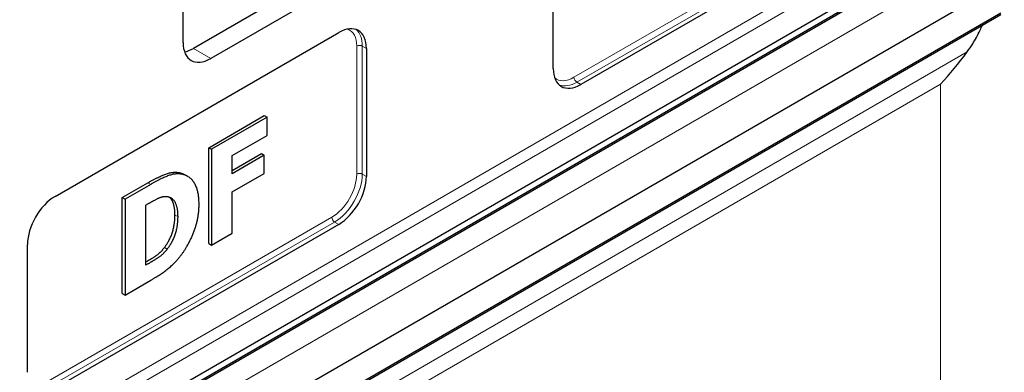
# Model space of a CAD drawing. Units: millimetres. Extents: x 0 to 16800, y 0 to 12018.
# Drawn here: x 4430 to 4933, y 4755 to 4935 of the extents above; entities that cross this region are included whole.
import ezdxf

# ---------------------------------------------------------------- set-up
doc = ezdxf.new("R2010")
doc.units = ezdxf.units.MM
doc.header["$LTSCALE"] = 40
doc.layers.add('Sichtbar (ISO)', color=7, linetype='Continuous', lineweight=25)
doc.layers.add('Tangential', color=7, linetype='Continuous', lineweight=9, true_color=0xbfbfbf)

msp = doc.modelspace()

# ---------------------------------------------------------------- linework, layer by layer
at = {"layer": 'Sichtbar (ISO)'}
for p, q in [((4773.16, 5067.46), (4518.6, 4920.49)), ((4782.07, 5062.32), (4527.51, 4915.35)), ((4513.37, 4923.51), (4513.37, 4997)), ((4377.79, 4670.9), (4926.28, 4987.57)), ((4382.24, 4670.09), (4931.28, 4987.08)), ((4382.24, 4669.27), (4931.28, 4986.26)), ((4861.62, 4985.77), (4716.66, 4902.08)), ((4702.52, 4910.24), (4702.52, 4975.56)), ((4383.99, 4637.55), (4933.04, 4954.54)), ((4382.24, 4621.71), (4931.28, 4938.7)), ((4382.24, 4620.89), (4931.28, 4937.88)), ((4447.96, 4844.92), (4592.92, 4928.62)), ((4607.06, 4920.45), (4607.06, 4855.13)), ((4526.45, 4869.82), (4554.84, 4886.22)), ((4554.84, 4886.22), (4556.26, 4885.4)), ((4556.26, 4885.4), (4527.86, 4869.01)), ((4556.26, 4876.07), (4556.26, 4885.4)), ((4538.45, 4865.79), (4556.26, 4876.07)), ((4526.45, 4820.83), (4526.45, 4869.82)), ((4526.45, 4869.82), (4527.86, 4869.01)), ((4527.86, 4869.01), (4527.86, 4820.02)), ((4538.45, 4858.18), (4553.43, 4866.83)), ((4554.85, 4866.01), (4538.45, 4856.54)), ((4538.45, 4856.54), (4538.45, 4865.79)), ((4553.43, 4866.83), (4554.85, 4866.01)), ((4554.85, 4856.68), (4554.85, 4866.01)), ((4514.24, 4856.02), (4515.66, 4855.2)), ((4538.45, 4847.21), (4554.85, 4856.68)), ((4482.27, 4844.32), (4495.4, 4851.9)), ((4496.81, 4851.08), (4483.68, 4843.5)), ((4538.45, 4826.13), (4538.45, 4847.21)), ((4482.27, 4795.33), (4482.27, 4844.32)), ((4482.27, 4844.32), (4483.68, 4843.5)), ((4483.68, 4843.5), (4483.68, 4794.51)), ((4494.34, 4840.52), (4494.54, 4840.64)), ((4494.34, 4809.84), (4494.34, 4840.52)), ((4592.92, 4830.64), (4447.96, 4746.94)), ((4527.86, 4820.02), (4538.45, 4826.13)), ((4526.45, 4820.83), (4527.86, 4820.02)), ((4433.82, 4755.11), (4433.82, 4820.43)), ((4494.54, 4809.95), (4494.34, 4809.84)), ((4483.68, 4794.51), (4496.95, 4802.17)), ((4482.27, 4795.33), (4483.68, 4794.51))]:
    msp.add_line(p, q, dxfattribs=at)
for centre, major_axis, start_param, end_param in [((4592.92, 4912.29), (10, 17.32), 5.497787, 7.068583), ((4527.51, 4931.68), (-10, -17.32), 5.497787, 7.068583), ((4518.6, 4936.82), (10, 17.32), 3.603147, 3.926991), ((4716.66, 4918.41), (-10, -17.32), 5.497787, 7.068583), ((4592.92, 4846.97), (-10, -17.32), 0.785398, 2.356194), ((4447.96, 4828.59), (10, 17.32), 0.785398, 2.356194)]:
    msp.add_ellipse(centre, major_axis=major_axis, ratio=0.57735, start_param=start_param, end_param=end_param, dxfattribs=at)
for points, degree, knots in [([(4914.08, 4918.71), (4915.08, 4920.06), (4916.02, 4921.45), (4918.17, 4924.91), (4919.48, 4927.29), (4921.08, 4930.66), (4921.49, 4931.56), (4921.87, 4932.45)], 3, [-5.526821, -5.526821, -5.526821, -5.526821, -5.012522, -5.012522, -4.245291, -4.245291, -3.972243, -3.972243, -3.972243, -3.972243]), ([(4509.19, 4835.4), (4509.19, 4840.25), (4507.17, 4843.9), (4506.37, 4844.56)], 2, [0, 0, 0, 1, 1.393317, 1.393317, 1.393317]), ([(4494.34, 4811.47), (4497.13, 4813.11), (4501.62, 4815.95), (4503.86, 4818.87)], 2, [0.17362, 0.17362, 0.17362, 1, 2, 2, 2])]:
    msp.add_open_spline(points, degree=degree, knots=knots, dxfattribs=at)
for points, degree in [([(4900.51, 4902.27), (4905.23, 4907.43), (4909.81, 4912.98), (4914.08, 4918.71)], 3), ([(4495.4, 4851.9), (4499.87, 4854.48), (4507.67, 4857.68), (4511.11, 4857.12)], 2), ([(4512.53, 4856.3), (4509.09, 4856.86), (4501.28, 4853.66), (4496.81, 4851.08)], 2), ([(4511.11, 4857.12), (4512.82, 4856.83), (4514.24, 4856.02)], 2), ([(4521.53, 4840.82), (4521.53, 4847.93), (4516.69, 4855.61), (4512.53, 4856.3)], 2), ([(4494.54, 4840.64), (4497.84, 4842.55), (4502.59, 4845.01), (4504.76, 4844.91)], 2), ([(4504.76, 4844.91), (4507.71, 4844.67), (4510.6, 4839.43), (4510.6, 4834.59)], 2), ([(4512.39, 4814.98), (4516.34, 4820.16), (4521.53, 4833.95), (4521.53, 4840.82)], 2), ([(4503.86, 4818.87), (4506.47, 4822.28), (4509.19, 4830.56), (4509.19, 4835.4)], 2), ([(4510.6, 4834.59), (4510.6, 4829.74), (4507.88, 4821.47), (4505.27, 4818.05)], 2), ([(4505.27, 4818.05), (4503.04, 4815.14), (4498.12, 4812.02), (4494.54, 4809.95)], 2), ([(4496.95, 4802.17), (4501.32, 4804.69), (4509.09, 4810.61), (4512.39, 4814.98)], 2)]:
    msp.add_open_spline(points, degree=degree, dxfattribs=at)
at = {"layer": 'Tangential'}
for p, q in [((4393.49, 4692.69), (4914.08, 4993.25)), ((4409.07, 4707.98), (4900.51, 4991.71)), ((4858.08, 4989.44), (4713.13, 4905.75)), ((4714.54, 4903.3), (4859.5, 4986.99)), ((4380.42, 4655.93), (4929.46, 4972.92)), ((4602.11, 4921.68), (4602.11, 4856.36)), ((4604.94, 4856.36), (4604.94, 4921.68)), ((4607.06, 4920.45), (4604.94, 4921.68)), ((4393.49, 4618.15), (4914.08, 4918.71)), ((4527.51, 4915.35), (4518.6, 4920.49)), ((4409.07, 4618.53), (4900.51, 4902.27)), ((4716.66, 4902.08), (4714.54, 4903.3)), ((4900.51, 4701.85), (4900.51, 4902.27)), ((4511.11, 4857.12), (4512.53, 4856.3)), ((4607.06, 4855.13), (4604.94, 4856.36)), ((4495.4, 4851.9), (4496.81, 4851.08)), ((4589.38, 4834.31), (4444.43, 4750.62)), ((4445.84, 4748.17), (4590.8, 4831.86)), ((4509.19, 4835.4), (4510.6, 4834.59)), ((4592.92, 4830.64), (4590.8, 4831.86)), ((4503.86, 4818.87), (4505.27, 4818.05)), ((4494.34, 4810.07), (4494.54, 4809.95))]:
    msp.add_line(p, q, dxfattribs=at)
for centre, major_axis, start_param, end_param in [((4589.38, 4914.33), (9, 15.59), 5.497787, 6.385501), ((4590.8, 4913.51), (10, 17.32), 5.497787, 6.176919), ((4603.53, 4920.86), (2, 0), 0.785398, 2.356194), ((4713.13, 4920.45), (-9, -15.59), 6.180869, 7.068583), ((4714.54, 4919.63), (-10, -17.32), 0.106266, 0.785398), ((4714.54, 4904.94), (1, -1.73), 3.926991, 5.497787), ((4589.38, 4849.01), (-9, -15.59), 0.785398, 2.356194), ((4590.8, 4848.19), (10, 17.32), 3.926991, 5.497787), ((4603.53, 4855.54), (2, 0), 0.785398, 2.356194), ((4590.8, 4833.49), (1, -1.73), 3.926991, 5.497787)]:
    msp.add_ellipse(centre, major_axis=major_axis, ratio=0.57735, start_param=start_param, end_param=end_param, dxfattribs=at)

doc.saveas('drawing.dxf')
